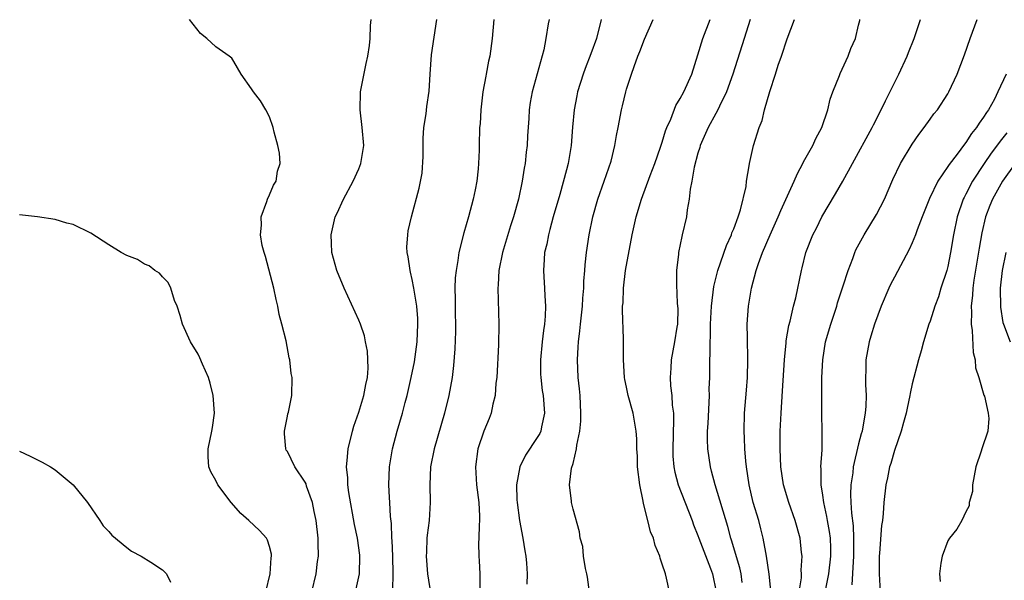
# Model space of a CAD drawing. Units: inches. Extents: x 2505000 to 2508000, y 1563000 to 1563451.
# Drawn here: x 2507671 to 2507781, y 1563388 to 1563451 of the extents above; entities that cross this region are included whole.
import ezdxf

# ---------------------------------------------------------------- set-up
doc = ezdxf.new("R2010")
doc.units = ezdxf.units.IN
doc.header["$MEASUREMENT"] = 0
doc.layers.add('LD25051563_2ft', color=135, linetype='Continuous')

msp = doc.modelspace()

# ---------------------------------------------------------------- linework, layer by layer
at = {"layer": 'LD25051563_2ft'}
for points, elevation in [([(2507703.74, 1563387), (2507704.24, 1563389), (2507704.38, 1563390.38), (2507704.48, 1563391), (2507704.44, 1563392.44), (2507704.46, 1563393), (2507704.24, 1563395), (2507704.01, 1563395.99), (2507703.81, 1563397), (2507703.16, 1563398.84), (2507703.09, 1563399.09), (2507703, 1563399.27), (2507701.82, 1563401), (2507701, 1563402.7), (2507700.88, 1563402.88), (2507700.83, 1563403), (2507700.69, 1563404.69), (2507700.69, 1563405), (2507701, 1563406.67), (2507701.06, 1563406.94), (2507701.11, 1563407.11), (2507701.49, 1563409), (2507701.53, 1563411), (2507701.44, 1563411.44), (2507701.29, 1563413), (2507701.22, 1563413.22), (2507700.88, 1563415.12), (2507700.4, 1563417), (2507700.07, 1563418.07), (2507699.95, 1563419), (2507699.74, 1563419.74), (2507699.5, 1563421), (2507698.56, 1563424.56), (2507698.4, 1563425), (2507698.19, 1563425.81), (2507697.99, 1563427), (2507698.09, 1563428.09), (2507698.05, 1563429), (2507698.71, 1563430.71), (2507698.77, 1563431), (2507699, 1563431.49), (2507699.43, 1563432.57), (2507699.75, 1563433), (2507699.88, 1563434.12), (2507700.21, 1563435), (2507700.13, 1563436.13), (2507699.93, 1563437), (2507699.52, 1563438.48), (2507699.42, 1563439), (2507699, 1563440.2), (2507698.59, 1563441), (2507697.99, 1563441.99), (2507697.19, 1563443), (2507697, 1563443.35), (2507695.83, 1563445), (2507695, 1563446.42), (2507694.77, 1563446.77), (2507694.47, 1563447), (2507693, 1563448.05), (2507691.99, 1563449), (2507691.27, 1563449.56), (2507690.02, 1563451.1)], 6936), ([(2507708.63, 1563387), (2507709.09, 1563389), (2507709.12, 1563391), (2507709.11, 1563391.11), (2507708.84, 1563393), (2507708.52, 1563394.52), (2507707.89, 1563398.11), (2507707.78, 1563399), (2507707.76, 1563399.76), (2507707.62, 1563401), (2507707.71, 1563401.71), (2507707.8, 1563403), (2507708.29, 1563405), (2507708.46, 1563405.54), (2507709, 1563407.14), (2507709.58, 1563409), (2507709.79, 1563410.21), (2507709.97, 1563411), (2507710.04, 1563412.04), (2507709.97, 1563413.97), (2507709.77, 1563415), (2507709.66, 1563415.66), (2507709.18, 1563417), (2507709, 1563417.43), (2507707.37, 1563421), (2507706.56, 1563423), (2507706, 1563425), (2507705.93, 1563426.07), (2507705.89, 1563427), (2507706.37, 1563429), (2507706.59, 1563429.41), (2507707.29, 1563431), (2507708.38, 1563433), (2507709, 1563434.39), (2507709.25, 1563435), (2507709.55, 1563437), (2507709.39, 1563439), (2507709.14, 1563441), (2507709.18, 1563443), (2507709.82, 1563446.18), (2507710.03, 1563447), (2507710.22, 1563448.22), (2507710.27, 1563449), (2507710.32, 1563450.43), (2507710.4, 1563451.1)], 6934), ([(2507712.8, 1563387.2), (2507712.85, 1563389), (2507712.81, 1563391), (2507712.74, 1563392.74), (2507712.71, 1563393), (2507712.66, 1563394.66), (2507712.56, 1563395.44), (2507712.49, 1563397), (2507712.45, 1563397.55), (2507712.38, 1563399), (2507712.43, 1563401), (2507712.77, 1563403), (2507713.31, 1563405), (2507713.9, 1563407), (2507714.21, 1563408.21), (2507714.43, 1563409), (2507714.88, 1563411), (2507715.23, 1563412.77), (2507715.54, 1563415), (2507715.63, 1563417), (2507715.61, 1563417.61), (2507715.5, 1563419), (2507715.2, 1563420.8), (2507715.18, 1563421), (2507715, 1563421.98), (2507714.8, 1563422.8), (2507714.74, 1563423), (2507714.54, 1563424.54), (2507714.42, 1563425), (2507714.39, 1563425.61), (2507714.48, 1563427), (2507714.55, 1563427.45), (2507714.89, 1563429), (2507715.77, 1563432.23), (2507716.11, 1563433.89), (2507716.23, 1563435.77), (2507716.2, 1563437), (2507716.23, 1563437.77), (2507716.3, 1563439), (2507716.56, 1563440.56), (2507716.63, 1563441.37), (2507716.9, 1563443.1), (2507716.99, 1563445), (2507717.15, 1563447.15), (2507717.74, 1563451.1)], 6932), ([(2507724.14, 1563451.1), (2507723.96, 1563449), (2507723.7, 1563447), (2507723.55, 1563446.45), (2507723.27, 1563445), (2507723.22, 1563444.78), (2507722.9, 1563443), (2507722.67, 1563441), (2507722.59, 1563439.41), (2507722.53, 1563439), (2507722.48, 1563437), (2507722.49, 1563436.49), (2507722.42, 1563435), (2507722.38, 1563434.38), (2507722.21, 1563433), (2507722.03, 1563432.03), (2507721.81, 1563431), (2507721.29, 1563429), (2507720.78, 1563427.22), (2507720.22, 1563425), (2507720.1, 1563424.1), (2507719.9, 1563423), (2507719.81, 1563422.19), (2507719.77, 1563421), (2507719.8, 1563419.8), (2507719.79, 1563419), (2507719.83, 1563416.17), (2507719.77, 1563414.23), (2507719.63, 1563412.37), (2507719.46, 1563411), (2507719.09, 1563409), (2507718.6, 1563407), (2507717.44, 1563403), (2507717.05, 1563401), (2507716.96, 1563399), (2507716.99, 1563396.99), (2507716.87, 1563395), (2507716.67, 1563393.33), (2507716.64, 1563393), (2507716.57, 1563391.43), (2507716.56, 1563391), (2507716.71, 1563389), (2507717.32, 1563385)], 6930), ([(2507730.32, 1563451.1), (2507730.22, 1563450.63), (2507729.97, 1563449), (2507729.73, 1563447.73), (2507728.41, 1563443), (2507728.2, 1563441.8), (2507728.08, 1563441), (2507728.04, 1563440.04), (2507727.91, 1563438.09), (2507727.87, 1563437), (2507727.76, 1563436.24), (2507727.64, 1563435), (2507727.54, 1563434.46), (2507727.31, 1563433), (2507726.89, 1563431), (2507726.33, 1563429), (2507725.99, 1563428.01), (2507725.1, 1563425), (2507724.7, 1563423), (2507724.62, 1563421.38), (2507724.58, 1563421), (2507724.69, 1563417), (2507724.66, 1563414.66), (2507724.46, 1563411), (2507724.37, 1563410.37), (2507724.28, 1563409), (2507724.02, 1563408.02), (2507723.83, 1563407), (2507723.6, 1563406.4), (2507723.01, 1563404.99), (2507722.34, 1563403), (2507722.06, 1563401), (2507722.19, 1563399), (2507722.44, 1563397), (2507722.53, 1563395.47), (2507722.53, 1563395), (2507722.47, 1563394.47), (2507722.46, 1563393), (2507722.43, 1563392.43), (2507722.44, 1563391), (2507722.48, 1563390.48), (2507722.55, 1563389), (2507722.56, 1563387.44)], 6928), ([(2507736.17, 1563451.1), (2507735.64, 1563449), (2507735, 1563447.27), (2507734.36, 1563445.64), (2507734.13, 1563445), (2507733.52, 1563443), (2507733.43, 1563442.57), (2507733.13, 1563441), (2507732.95, 1563439.05), (2507732.79, 1563437), (2507732.44, 1563435), (2507732.27, 1563434.27), (2507731.51, 1563431.51), (2507730.79, 1563429), (2507730.42, 1563427.58), (2507730.24, 1563427), (2507730.05, 1563425.95), (2507729.81, 1563425), (2507729.78, 1563424.22), (2507729.68, 1563423), (2507729.72, 1563422.28), (2507729.82, 1563421), (2507729.83, 1563420.17), (2507729.93, 1563419), (2507729.89, 1563417.89), (2507729.81, 1563417), (2507729.71, 1563416.29), (2507729.56, 1563415), (2507729.36, 1563413), (2507729.37, 1563411.37), (2507729.39, 1563411), (2507729.56, 1563409.56), (2507729.65, 1563409), (2507729.8, 1563407), (2507729.48, 1563405.48), (2507729.39, 1563405), (2507729.27, 1563404.73), (2507729, 1563404.27), (2507727.68, 1563402.32), (2507727.03, 1563401), (2507726.67, 1563399), (2507726.7, 1563397.3), (2507726.73, 1563397), (2507726.99, 1563394.99), (2507727.37, 1563393), (2507727.59, 1563391.59), (2507727.7, 1563391), (2507727.8, 1563390.2), (2507727.87, 1563389), (2507727.84, 1563387.84)], 6926), ([(2507735.12, 1563385), (2507734.63, 1563388.63), (2507734.55, 1563389), (2507734.39, 1563389.61), (2507734.19, 1563391), (2507734.09, 1563392.09), (2507733.79, 1563393), (2507733.72, 1563393.72), (2507733, 1563396.25), (2507732.84, 1563397), (2507732.83, 1563397.17), (2507732.62, 1563399), (2507732.84, 1563400.84), (2507733, 1563401.37), (2507733.41, 1563403), (2507733.42, 1563403.42), (2507733.76, 1563405), (2507733.87, 1563406.13), (2507733.88, 1563407), (2507733.79, 1563409), (2507733.73, 1563409.73), (2507733.59, 1563411), (2507733.5, 1563413), (2507733.59, 1563414.41), (2507733.61, 1563415), (2507733.77, 1563416.23), (2507733.83, 1563417), (2507734.05, 1563419), (2507734.09, 1563419.91), (2507734.2, 1563421), (2507734.21, 1563421.79), (2507734.33, 1563423), (2507734.36, 1563423.64), (2507734.51, 1563425), (2507734.8, 1563427), (2507735.22, 1563429), (2507735.79, 1563431), (2507736.5, 1563433), (2507737.26, 1563435.26), (2507737.7, 1563437), (2507737.87, 1563438.13), (2507738.06, 1563439), (2507738.42, 1563441), (2507738.54, 1563441.46), (2507738.91, 1563443), (2507739, 1563443.3), (2507739.55, 1563445), (2507739.84, 1563445.84), (2507740.27, 1563447), (2507740.48, 1563447.52), (2507741, 1563448.93), (2507741.98, 1563451.1)], 6924), ([(2507743.82, 1563387), (2507743.49, 1563388.51), (2507743.35, 1563389), (2507743, 1563390.09), (2507742.75, 1563390.75), (2507742.71, 1563391), (2507742.2, 1563392.2), (2507742, 1563393), (2507741.7, 1563393.7), (2507741.39, 1563395), (2507740.9, 1563396.9), (2507740.86, 1563397.14), (2507740.47, 1563399), (2507740.22, 1563401), (2507740.21, 1563402.21), (2507740.14, 1563403), (2507740.14, 1563404.14), (2507740.07, 1563405), (2507739.74, 1563407), (2507739.19, 1563409), (2507739, 1563409.91), (2507738.79, 1563410.79), (2507738.76, 1563411), (2507738.64, 1563413), (2507738.67, 1563415.33), (2507738.54, 1563418.54), (2507738.56, 1563419), (2507738.61, 1563419.39), (2507738.64, 1563421), (2507738.89, 1563423), (2507739.63, 1563427), (2507740.06, 1563429), (2507740.66, 1563431), (2507741.63, 1563433.63), (2507742.17, 1563435), (2507742.82, 1563436.82), (2507743, 1563437.37), (2507743.37, 1563438.63), (2507743.52, 1563439), (2507743.96, 1563439.96), (2507744.51, 1563441.49), (2507745, 1563442.26), (2507745.41, 1563443), (2507746.32, 1563445), (2507747, 1563447.17), (2507747.54, 1563449), (2507748.35, 1563451.1)], 6922), ([(2507752.86, 1563451.1), (2507752.16, 1563449), (2507750.92, 1563445), (2507750.19, 1563443), (2507749.4, 1563441.4), (2507749.15, 1563440.85), (2507749, 1563440.59), (2507748.14, 1563439), (2507747.26, 1563437), (2507747.21, 1563436.79), (2507747, 1563436.15), (2507746.56, 1563434.56), (2507746.3, 1563433), (2507746.12, 1563432.12), (2507746.03, 1563431), (2507745.78, 1563429.79), (2507745.7, 1563429), (2507745.24, 1563427), (2507745.18, 1563426.82), (2507744.82, 1563425), (2507744.81, 1563424.81), (2507744.6, 1563423), (2507744.58, 1563421.42), (2507744.68, 1563419.32), (2507744.72, 1563419), (2507744.73, 1563418.73), (2507744.69, 1563417), (2507744.65, 1563416.65), (2507744.38, 1563415), (2507744, 1563413), (2507743.96, 1563412.04), (2507743.87, 1563411), (2507743.94, 1563410.06), (2507744.06, 1563409), (2507744.11, 1563407.89), (2507744.24, 1563407), (2507744.27, 1563406.27), (2507744.18, 1563403), (2507744.2, 1563402.2), (2507744.31, 1563401), (2507744.41, 1563400.41), (2507744.79, 1563399), (2507746.34, 1563395), (2507746.51, 1563394.51), (2507747, 1563393.3), (2507747.1, 1563393), (2507748.4, 1563389.6), (2507748.61, 1563389), (2507749.04, 1563387)], 6920), ([(2507751.96, 1563388.04), (2507751.82, 1563389), (2507751.68, 1563389.68), (2507750.77, 1563392.77), (2507750.69, 1563393), (2507750.33, 1563394.33), (2507748.93, 1563399), (2507748.53, 1563400.53), (2507748.39, 1563401), (2507748.09, 1563403), (2507748.06, 1563404.06), (2507748.06, 1563405), (2507748.13, 1563405.87), (2507748.28, 1563409), (2507748.27, 1563409.73), (2507748.32, 1563411), (2507748.31, 1563413), (2507748.36, 1563413.64), (2507748.35, 1563415), (2507748.41, 1563415.59), (2507748.42, 1563417), (2507748.52, 1563419), (2507748.78, 1563421.22), (2507749.23, 1563423), (2507750.2, 1563425.8), (2507750.75, 1563427), (2507750.8, 1563427.2), (2507751, 1563427.66), (2507751.52, 1563429), (2507751.78, 1563429.78), (2507752.39, 1563432.39), (2507752.44, 1563433), (2507752.74, 1563434.74), (2507752.76, 1563435), (2507753.23, 1563437), (2507753.85, 1563439), (2507754.19, 1563439.81), (2507754.46, 1563441), (2507755.04, 1563443.04), (2507755.68, 1563445), (2507755.99, 1563445.99), (2507756.36, 1563447), (2507757, 1563448.95), (2507757.82, 1563451.1)], 6918), ([(2507755.15, 1563387.16), (2507754.99, 1563388.99), (2507754.69, 1563391), (2507754.6, 1563391.4), (2507754.31, 1563393), (2507754.05, 1563394.05), (2507753.8, 1563395), (2507753.2, 1563397), (2507752.73, 1563399), (2507752.42, 1563401), (2507752.35, 1563401.65), (2507752.24, 1563403), (2507752.22, 1563404.22), (2507752.18, 1563405), (2507752.23, 1563407), (2507752.42, 1563409.58), (2507752.54, 1563411), (2507752.6, 1563413), (2507752.53, 1563415.47), (2507752.52, 1563417), (2507752.67, 1563419), (2507753, 1563421), (2507753.52, 1563423), (2507753.77, 1563423.77), (2507754.22, 1563425), (2507755.08, 1563427), (2507756, 1563429), (2507756.29, 1563429.71), (2507757.79, 1563433), (2507758.14, 1563433.86), (2507758.76, 1563435), (2507758.83, 1563435.17), (2507759.85, 1563437), (2507760.2, 1563437.8), (2507760.88, 1563439), (2507761.56, 1563441), (2507761.82, 1563442.18), (2507762.12, 1563443), (2507762.84, 1563444.84), (2507762.92, 1563445.08), (2507763.82, 1563447), (2507764.14, 1563447.86), (2507764.65, 1563449), (2507765, 1563450.47), (2507765.12, 1563451.02), (2507765.12, 1563451.1)], 6916), ([(2507758.33, 1563387), (2507758.58, 1563388.58), (2507758.6, 1563389), (2507758.57, 1563389.43), (2507758.67, 1563391), (2507758.61, 1563391.39), (2507758.43, 1563393), (2507757.88, 1563395), (2507757.18, 1563397), (2507756.59, 1563399), (2507756.29, 1563401), (2507756.2, 1563403), (2507756.21, 1563405), (2507756.31, 1563407), (2507756.48, 1563409.52), (2507756.69, 1563413), (2507756.88, 1563414.88), (2507756.89, 1563415.11), (2507757.18, 1563416.82), (2507757.31, 1563417.31), (2507757.69, 1563419), (2507757.95, 1563419.95), (2507758.6, 1563423), (2507758.69, 1563423.31), (2507759.09, 1563425), (2507759.88, 1563427), (2507760.26, 1563427.74), (2507760.88, 1563429), (2507762.42, 1563431.58), (2507763.23, 1563433), (2507764.31, 1563435), (2507766.52, 1563439), (2507766.67, 1563439.33), (2507767.53, 1563441), (2507768, 1563442), (2507769.51, 1563445), (2507770.43, 1563447), (2507770.58, 1563447.42), (2507771.23, 1563449), (2507771.94, 1563451.1)], 6914), ([(2507761.32, 1563387.32), (2507761.66, 1563389), (2507761.88, 1563391), (2507761.88, 1563391.88), (2507761.84, 1563393), (2507761.74, 1563393.74), (2507761.51, 1563395), (2507761.45, 1563395.45), (2507761.1, 1563397), (2507761, 1563397.82), (2507760.8, 1563399), (2507760.8, 1563400.8), (2507760.78, 1563401), (2507760.9, 1563402.9), (2507760.92, 1563404.92), (2507760.86, 1563407), (2507760.86, 1563409), (2507760.89, 1563411), (2507760.99, 1563413), (2507761.3, 1563415), (2507761.87, 1563417), (2507762.54, 1563419), (2507762.64, 1563419.36), (2507763.27, 1563421.27), (2507763.81, 1563423), (2507764.34, 1563424.34), (2507764.57, 1563425), (2507764.7, 1563425.3), (2507765.62, 1563427), (2507767, 1563429.26), (2507767.9, 1563431), (2507768.82, 1563433.18), (2507769.69, 1563435), (2507771, 1563437.16), (2507771.75, 1563438.25), (2507772.34, 1563439), (2507773, 1563439.95), (2507773.44, 1563440.56), (2507773.82, 1563441), (2507775, 1563442.79), (2507775.12, 1563443), (2507776.04, 1563445), (2507776.86, 1563447.14), (2507777.51, 1563449), (2507778.27, 1563451.1)], 6912), ([(2507781.53, 1563445), (2507780.61, 1563443), (2507780.2, 1563442.2), (2507779.54, 1563441), (2507779.31, 1563440.69), (2507779, 1563440.17), (2507778.49, 1563439.51), (2507778.2, 1563439), (2507777.65, 1563438.35), (2507777, 1563437.32), (2507776.85, 1563437.15), (2507776.02, 1563436.02), (2507775.13, 1563434.87), (2507775, 1563434.64), (2507773.88, 1563433), (2507772.95, 1563431.05), (2507772.12, 1563429), (2507771.55, 1563427.55), (2507771.36, 1563427), (2507771, 1563426.1), (2507770.66, 1563425.34), (2507769, 1563422.25), (2507768.58, 1563421.42), (2507768.38, 1563421), (2507767.53, 1563419), (2507766.79, 1563417), (2507766.37, 1563415.63), (2507766.16, 1563415), (2507765.99, 1563413.99), (2507765.8, 1563413), (2507765.82, 1563411.82), (2507765.78, 1563411), (2507765.78, 1563410.22), (2507765.84, 1563409), (2507765.8, 1563407.8), (2507765.73, 1563407), (2507765.48, 1563405.48), (2507765.38, 1563405), (2507765.29, 1563404.71), (2507765, 1563403.59), (2507764.4, 1563401), (2507764.34, 1563400.34), (2507764.14, 1563399), (2507764.09, 1563397.91), (2507764.13, 1563397), (2507764.19, 1563395.81), (2507764.38, 1563394.38), (2507764.44, 1563393), (2507764.43, 1563391), (2507764.37, 1563390.37), (2507764.23, 1563387.77)], 6910), ([(2507781.59, 1563438.41), (2507781, 1563437.66), (2507779.86, 1563436.14), (2507779.06, 1563435), (2507777.76, 1563433), (2507777, 1563431.53), (2507776.81, 1563431.19), (2507776.72, 1563431), (2507776.03, 1563429), (2507775.63, 1563427), (2507775.3, 1563425), (2507775, 1563423.45), (2507774.88, 1563423), (2507774.22, 1563421), (2507773.95, 1563420.05), (2507773.52, 1563419), (2507773, 1563417.33), (2507772.87, 1563417), (2507772.27, 1563415), (2507771.99, 1563414.01), (2507771.69, 1563413), (2507771, 1563410.3), (2507770.78, 1563409.22), (2507770.75, 1563409), (2507770.42, 1563407.58), (2507770.31, 1563407), (2507770.04, 1563405.96), (2507769.75, 1563405), (2507769, 1563402.83), (2507768.61, 1563401.39), (2507768.47, 1563401), (2507768.24, 1563399.76), (2507768.04, 1563399), (2507767.82, 1563397), (2507767.76, 1563395.76), (2507767.66, 1563395), (2507767.56, 1563394.44), (2507767.34, 1563391.34), (2507767.29, 1563391), (2507767.31, 1563389), (2507767.42, 1563387)], 6908), ([(2507782.54, 1563435), (2507781.12, 1563433), (2507780.01, 1563431), (2507779.71, 1563430.29), (2507779.22, 1563429), (2507778.79, 1563427.21), (2507778.49, 1563425.51), (2507777.92, 1563421.92), (2507777.8, 1563421), (2507777.77, 1563420.23), (2507777.62, 1563419), (2507777.66, 1563418.34), (2507777.6, 1563417), (2507777.73, 1563416.27), (2507777.81, 1563413.81), (2507778.06, 1563413), (2507778.08, 1563412.08), (2507778.48, 1563411), (2507779.03, 1563409.03), (2507779.09, 1563408.91), (2507779.51, 1563407), (2507779.58, 1563406.42), (2507779.47, 1563405), (2507778.8, 1563403), (2507778.74, 1563402.74), (2507778.14, 1563401), (2507777.74, 1563399), (2507777.75, 1563398.25), (2507777.37, 1563397), (2507777.37, 1563396.63), (2507777, 1563395.97), (2507776.56, 1563395), (2507775.99, 1563394.01), (2507775.17, 1563393), (2507775, 1563392.7), (2507774.36, 1563391), (2507774.19, 1563390.19), (2507774.05, 1563389), (2507774.14, 1563388.14)], 6906), ([(2507698.59, 1563387), (2507699.06, 1563389), (2507699.19, 1563390.81), (2507699.23, 1563391), (2507699.22, 1563391.22), (2507699, 1563392.08), (2507698.78, 1563392.78), (2507698.65, 1563393), (2507697.88, 1563393.88), (2507696.67, 1563395), (2507695.77, 1563395.77), (2507694.7, 1563397), (2507693.22, 1563399), (2507693, 1563399.47), (2507692.44, 1563400.44), (2507692.19, 1563401), (2507692.12, 1563402.12), (2507692.12, 1563403), (2507692.55, 1563405), (2507692.6, 1563405.4), (2507692.83, 1563407), (2507692.69, 1563409), (2507692.36, 1563410.36), (2507692.15, 1563411), (2507691.49, 1563412.51), (2507691.21, 1563413.21), (2507691, 1563413.63), (2507690.16, 1563415), (2507689.26, 1563417), (2507689, 1563417.97), (2507688.67, 1563419), (2507688.37, 1563419.63), (2507687.95, 1563421), (2507687.64, 1563421.64), (2507687, 1563422.28), (2507686.69, 1563422.68), (2507686.15, 1563423), (2507685.52, 1563423.52), (2507685, 1563423.72), (2507684.22, 1563424.22), (2507683, 1563424.67), (2507682.39, 1563425), (2507681, 1563425.86), (2507679, 1563427.17), (2507677, 1563428.14), (2507676.29, 1563428.29), (2507675, 1563428.7), (2507673, 1563429.01), (2507671, 1563429.22)], 6938), ([(2507781.49, 1563425), (2507781.07, 1563423), (2507780.86, 1563421), (2507780.88, 1563418.88), (2507781.17, 1563417.17), (2507781.21, 1563417), (2507781.98, 1563415)], 6904), ([(2507671, 1563402.77), (2507672.18, 1563402.18), (2507673.53, 1563401.54), (2507674.45, 1563401), (2507675, 1563400.66), (2507677, 1563398.97), (2507678.6, 1563397), (2507679.98, 1563395), (2507680.38, 1563394.38), (2507681, 1563393.77), (2507681.35, 1563393.34), (2507683, 1563391.95), (2507683.54, 1563391.54), (2507684.61, 1563391), (2507685.7, 1563390.3), (2507687, 1563389.45), (2507687.46, 1563389), (2507687.91, 1563388.09)], 6940)]:
    msp.add_lwpolyline(points, dxfattribs=dict(at, elevation=elevation))

doc.saveas('drawing.dxf')
